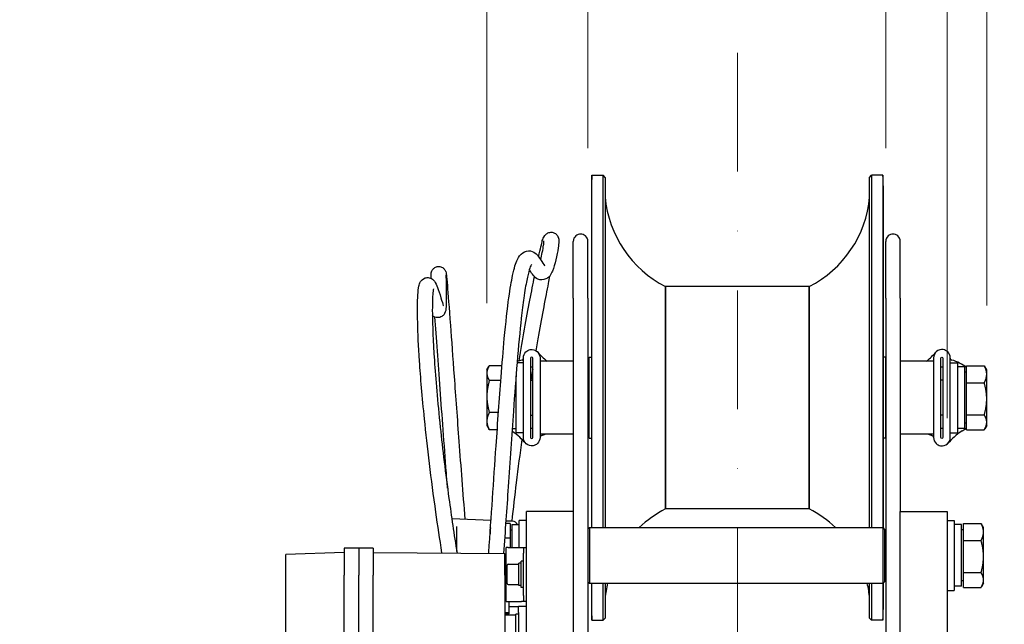
# Model space of a CAD drawing. Units: millimetres. Extents: x 497 to 6688, y 62 to 8717.
# Drawn here: x 1790 to 2127, y 2179 to 2386 of the extents above; entities that cross this region are included whole.
import ezdxf

# ---------------------------------------------------------------- set-up
doc = ezdxf.new("R2010")
doc.units = ezdxf.units.MM
doc.header["$LTSCALE"] = 32
doc.linetypes.add('DASHDOT2', pattern=[12.7, 6.35, -3.175, 0, -3.175])
doc.linetypes.add('LONG_DASH_DOTTED', pattern=[0.3001, 0.2362, -0.0295, 0.0049, -0.0295])
for name, color, linetype, lineweight in [('Centerline(Hillmar_metric)', 7, 'LONG_DASH_DOTTED', 18), ('Dimensions(Hillmar_metric)', 7, 'Continuous', 13), ('Visible Edges(Hillmar_metric)', 7, 'Continuous', 25)]:
    doc.layers.add(name, color=color, linetype=linetype, lineweight=lineweight)
doc.styles.add('Hillmar_metric_Dimensions', font='arial.ttf')
doc.dimstyles.new('DEFAULT-ISO-Method 1b-Hillmar_metric', dxfattribs={"dimscale": 32, "dimtxt": 2, "dimasz": 2.5, "dimexe": 1, "dimexo": 1, "dimgap": 0.25, "dimtad": 1, "dimtih": 1, "dimtoh": 1, "dimrnd": 1e-08, "dimdsep": 46, "dimtxsty": 'Hillmar_metric_Dimensions', "dimcen": 0.09, "dimdle": 8, "dimclrd": 7, "dimclre": 7, "dimclrt": 7, "dimazin": 2, "dimtfac": 0.75, "dimtmove": 0, "dimatfit": 3, "dimfxl": 1, "dimtolj": 1, "dimlwd": 9, "dimlwe": 9, "dimarcsym": 0})

# ---------------------------------------------------------------- blocks, each defined once
blk = doc.blocks.new('*D32')
at = {"layer": 'Defpoints', "color": 0, "linetype": 'Continuous', "transparency": 16777216}
for p in [(2120.94, 2756.4), (1949.74, 2256.87), (2120.94, 2256.06)]:
    blk.add_point(p, dxfattribs=at)
at = {"layer": 'Dimensions(Hillmar_metric)', "color": 7, "linetype": 'Continuous', "lineweight": 9, "transparency": 16777216}
for p, q in [((1949.74, 2288.87), (1949.74, 2788.4)), ((2120.94, 2288.06), (2120.94, 2788.4)), ((1869.74, 2756.4), (1789.74, 2756.4)), ((1949.74, 2756.4), (2120.94, 2756.4)), ((2200.94, 2756.4), (2280.94, 2756.4))]:
    blk.add_line(p, q, dxfattribs=at)
at = {"layer": 'Dimensions(Hillmar_metric)', "color": 7, "linetype": 'Continuous', "transparency": 16777216}
for points in [[(1869.74, 2769.74), (1869.74, 2743.07), (1949.74, 2756.4)], [(2200.94, 2769.74), (2200.94, 2743.07), (2120.94, 2756.4)]]:
    blk.add_solid(points, dxfattribs=at)
at = {"layer": 'Dimensions(Hillmar_metric)', "color": 7, "linetype": 'Continuous', "lineweight": 13, "transparency": 16777216, "insert": (2035.34, 2796.53), "char_height": 64, "attachment_point": 5, "style": 'Hillmar_metric_Dimensions'}
blk.add_mtext('\\A1;171', dxfattribs=at)
blk = doc.blocks.new('*D33')
at = {"layer": 'Defpoints', "color": 0, "linetype": 'Continuous', "transparency": 16777216}
for p in [(2086.34, 2604.65), (1984.34, 2309.96), (2086.34, 2309.96)]:
    blk.add_point(p, dxfattribs=at)
at = {"layer": 'Dimensions(Hillmar_metric)', "color": 7, "linetype": 'Continuous', "lineweight": 9, "transparency": 16777216}
for p, q in [((1984.34, 2341.96), (1984.34, 2636.65)), ((2086.34, 2341.96), (2086.34, 2636.65)), ((1904.34, 2604.65), (1824.34, 2604.65)), ((1984.34, 2604.65), (2086.34, 2604.65)), ((2166.34, 2604.65), (2246.34, 2604.65))]:
    blk.add_line(p, q, dxfattribs=at)
at = {"layer": 'Dimensions(Hillmar_metric)', "color": 7, "linetype": 'Continuous', "transparency": 16777216}
for points in [[(1904.34, 2617.98), (1904.34, 2591.31), (1984.34, 2604.65)], [(2166.34, 2617.98), (2166.34, 2591.31), (2086.34, 2604.65)]]:
    blk.add_solid(points, dxfattribs=at)
at = {"layer": 'Dimensions(Hillmar_metric)', "color": 7, "linetype": 'Continuous', "lineweight": 13, "transparency": 16777216, "insert": (2035.34, 2645.32), "char_height": 64, "attachment_point": 5, "style": 'Hillmar_metric_Dimensions'}
blk.add_mtext('\\A1;102', dxfattribs=at)
blk = doc.blocks.new('*D34')
at = {"layer": 'Defpoints', "color": 0, "linetype": 'Continuous', "transparency": 16777216}
for p in [(2107.34, 2416.87), (2035.54, 2374.56), (2107.34, 2217.46)]:
    blk.add_point(p, dxfattribs=at)
at = {"layer": 'Dimensions(Hillmar_metric)', "color": 7, "linetype": 'Continuous', "lineweight": 9, "transparency": 16777216}
for p, q in [((2035.54, 2406.56), (2035.54, 2448.87)), ((2107.34, 2249.46), (2107.34, 2448.87)), ((1955.54, 2416.87), (1875.54, 2416.87)), ((2035.54, 2416.87), (2107.34, 2416.87)), ((2187.34, 2416.87), (2993.83, 2416.87))]:
    blk.add_line(p, q, dxfattribs=at)
at = {"layer": 'Dimensions(Hillmar_metric)', "color": 7, "linetype": 'Continuous', "transparency": 16777216}
for points in [[(1955.54, 2430.2), (1955.54, 2403.54), (2035.54, 2416.87)], [(2187.34, 2430.2), (2187.34, 2403.54), (2107.34, 2416.87)]]:
    blk.add_solid(points, dxfattribs=at)
at = {"layer": 'Dimensions(Hillmar_metric)', "color": 7, "linetype": 'Continuous', "lineweight": 13, "transparency": 16777216, "insert": (2630.58, 2565.19), "char_height": 64, "attachment_point": 5, "style": 'Hillmar_metric_Dimensions'}
blk.add_mtext('\\A1;\\fArial|b0|i0;\\H64.2112;MOUNTING\\P\\fArial|b0|i0;\\H64.2112;SURFACE TO CL\\P\\fArial|b0|i0;\\H64.2112;72', dxfattribs=at)

msp = doc.modelspace()

# ---------------------------------------------------------------- linework, layer by layer
at = {"layer": 'Centerline(Hillmar_metric)', "linetype": 'DASHDOT2', "ltscale": 0.2}
msp.add_line((2035.541, 2374.562), (2035.541, 1083.6), dxfattribs=at)
at = {"layer": 'Visible Edges(Hillmar_metric)'}
for p, q in [((1985.741, 2211.962), (1985.741, 2332.662)), ((1985.741, 2332.662), (1989.551, 2332.662)), ((1989.551, 2211.962), (1989.551, 2332.662)), ((1990.238, 2331.904), (1989.551, 2332.662)), ((1990.238, 2331.904), (1990.238, 2211.962)), ((2080.843, 2331.904), (2081.531, 2332.662)), ((2080.843, 2211.962), (2080.843, 2331.904)), ((2085.341, 2332.662), (2081.531, 2332.662)), ((2081.531, 2332.662), (2081.531, 2211.962)), ((2085.341, 2332.662), (2085.341, 2211.962)), ((1985.541, 2328.535), (1985.541, 2328.496)), ((1985.541, 2328.496), (1985.541, 2309.105)), ((2085.541, 2328.496), (2085.541, 2328.535)), ((2085.541, 2309.105), (2085.541, 2328.496)), ((1979.341, 2290.509), (1979.341, 2309.962)), ((1984.341, 2290.509), (1984.341, 2309.962)), ((2086.341, 2290.509), (2086.341, 2309.962)), ((2091.341, 2290.509), (2091.341, 2309.962)), ((1985.541, 2309.105), (1985.541, 2307.425)), ((1985.541, 2307.425), (1985.541, 2305.746)), ((2085.541, 2307.425), (2085.541, 2309.105)), ((2085.541, 2305.746), (2085.541, 2307.425)), ((1985.541, 2305.746), (1985.541, 2305.718)), ((1985.541, 2305.718), (1985.541, 2258.837)), ((2085.541, 2305.718), (2085.541, 2305.746)), ((2085.541, 2258.837), (2085.541, 2305.718)), ((2010.941, 2294.562), (2010.941, 2218.362)), ((2035.541, 2294.562), (2010.941, 2294.562)), ((2010.941, 2218.362), (2010.941, 2294.562)), ((2060.141, 2294.562), (2035.541, 2294.562)), ((2060.141, 2218.362), (2060.141, 2294.562)), ((2060.141, 2294.562), (2060.141, 2218.362)), ((1979.341, 2290.509), (1979.341, 2217.462)), ((1984.341, 2290.509), (1984.341, 2056.06)), ((2086.341, 2290.509), (2086.341, 2056.06)), ((2091.341, 2290.509), (2091.341, 2217.462)), ((1962.241, 2242.812), (1962.241, 2270.112)), ((1964.738, 2270.014), (1964.738, 2242.812)), ((1965.444, 2242.812), (1965.444, 2270.014)), ((1967.941, 2270.112), (1967.941, 2242.812)), ((1984.754, 2242.619), (1984.754, 2270.305)), ((1984.754, 2270.305), (1985.541, 2270.305)), ((2086.328, 2270.305), (2085.541, 2270.305)), ((2086.328, 2270.305), (2086.328, 2242.619)), ((2102.741, 2270.112), (2102.741, 2242.812)), ((2105.238, 2242.812), (2105.238, 2270.014)), ((2105.944, 2270.014), (2105.944, 2242.812)), ((2108.441, 2242.812), (2108.441, 2270.112)), ((1949.741, 2265.962), (1950.442, 2267.177)), ((1954.921, 2267.422), (1950.589, 2267.422)), ((1962.241, 2268.462), (1960.102, 2268.462)), ((1979.341, 2268.962), (1967.941, 2268.962)), ((2102.741, 2268.962), (2091.341, 2268.962)), ((2108.441, 2268.462), (2110.941, 2268.462)), ((2110.941, 2268.462), (2110.941, 2244.462)), ((2113.441, 2267.012), (2110.941, 2267.012)), ((2113.441, 2245.912), (2113.441, 2267.012)), ((2114.041, 2261.536), (2114.041, 2267.422)), ((2114.041, 2267.422), (2120.092, 2267.422)), ((2120.941, 2265.962), (2120.239, 2267.177)), ((1949.741, 2265.962), (1949.741, 2264.885)), ((1949.741, 2264.885), (1949.741, 2256.868)), ((1959.741, 2244.462), (1959.741, 2263.951)), ((2114.041, 2265.162), (2113.441, 2265.162)), ((2120.941, 2264.479), (2120.941, 2265.962)), ((2120.941, 2256.056), (2120.941, 2264.479)), ((1954.522, 2262.348), (1950.589, 2262.348)), ((1964.738, 2262.462), (1965.444, 2262.462)), ((1984.341, 2262.462), (1984.754, 2262.462)), ((1984.341, 2262.462), (1984.754, 2262.462)), ((2086.341, 2262.462), (2086.328, 2262.462)), ((2105.944, 2262.462), (2105.238, 2262.462)), ((2114.041, 2261.536), (2120.092, 2261.536)), ((2114.041, 2250.576), (2114.041, 2261.536)), ((1949.741, 2256.868), (1949.741, 2248.446)), ((1985.541, 2258.837), (1985.541, 2258.837)), ((1985.541, 2258.837), (1985.541, 2256.462)), ((1985.541, 2256.462), (1985.541, 2254.087)), ((2085.541, 2256.462), (2085.541, 2258.837)), ((2085.541, 2258.837), (2085.541, 2258.837)), ((2085.541, 2254.087), (2085.541, 2256.462)), ((2120.941, 2248.04), (2120.941, 2256.056)), ((1985.541, 2254.087), (1985.541, 2211.962)), ((1985.541, 2254.087), (1985.541, 2254.087)), ((2085.541, 2211.862), (2085.541, 2254.087)), ((2085.541, 2254.087), (2085.541, 2254.087)), ((1953.712, 2251.389), (1950.589, 2251.389)), ((1964.738, 2250.462), (1965.444, 2250.462)), ((1984.341, 2250.462), (1984.754, 2250.462)), ((1984.341, 2250.462), (1984.754, 2250.462)), ((2086.341, 2250.462), (2086.328, 2250.462)), ((2105.944, 2250.462), (2105.238, 2250.462)), ((2114.041, 2250.576), (2120.092, 2250.576)), ((2114.041, 2245.503), (2114.041, 2250.576)), ((1949.741, 2248.446), (1949.741, 2246.962)), ((1949.741, 2246.962), (1950.442, 2245.747)), ((1958.418, 2245.912), (1959.741, 2245.912)), ((2113.441, 2245.912), (2110.941, 2245.912)), ((2114.041, 2247.762), (2113.441, 2247.762)), ((2120.941, 2246.962), (2120.239, 2245.747)), ((2120.941, 2246.962), (2120.941, 2248.04)), ((1953.296, 2245.503), (1950.589, 2245.503)), ((1962.241, 2244.462), (1959.741, 2244.462)), ((1979.341, 2243.962), (1967.941, 2243.962)), ((1984.754, 2242.619), (1985.541, 2242.619)), ((2086.328, 2242.619), (2085.541, 2242.619)), ((2102.741, 2243.962), (2091.341, 2243.962)), ((2108.441, 2244.462), (2110.941, 2244.462)), ((2114.041, 2245.503), (2120.092, 2245.503)), ((1979.341, 2217.462), (1963.341, 2217.462)), ((1963.341, 2117.462), (1963.341, 2217.462)), ((1979.341, 2217.462), (1979.341, 2117.462)), ((2035.541, 2218.362), (2010.941, 2218.362)), ((2060.141, 2218.362), (2035.541, 2218.362)), ((2091.341, 2117.462), (2091.341, 2217.462)), ((2091.341, 2217.462), (2107.341, 2217.462)), ((2107.341, 2217.462), (2107.341, 2117.462)), ((1951.163, 2214.451), (1937.729, 2215.037)), ((1939.441, 2203.78), (1939.441, 2212.344)), ((1950.841, 2211.962), (1951.011, 2212.258)), ((1957.741, 2213.422), (1956.184, 2213.422)), ((1958.528, 2214.129), (1956.24, 2214.229)), ((1957.741, 2213.422), (1957.741, 2208.348)), ((1958.341, 2213.012), (1958.341, 2205.212)), ((1958.341, 2213.012), (1960.841, 2213.012)), ((1960.841, 2205.212), (1960.841, 2214.462)), ((1963.341, 2214.462), (1960.841, 2214.462)), ((2107.341, 2214.462), (2109.841, 2214.462)), ((2109.841, 2214.462), (2109.841, 2190.462)), ((2112.341, 2213.012), (2109.841, 2213.012)), ((2112.341, 2191.912), (2112.341, 2213.012)), ((2112.941, 2207.536), (2112.941, 2213.422)), ((2112.941, 2213.422), (2118.992, 2213.422)), ((2119.841, 2211.962), (2119.139, 2213.177)), ((1950.841, 2211.962), (1950.841, 2210.885)), ((1950.841, 2210.885), (1950.841, 2209.8)), ((1957.741, 2211.162), (1958.341, 2211.162)), ((1984.341, 2211.462), (1984.841, 2211.962)), ((1984.841, 2211.962), (1984.841, 2192.962)), ((1984.841, 2211.962), (2085.441, 2211.962)), ((2085.441, 2192.962), (2085.441, 2211.962)), ((2085.941, 2211.462), (2085.441, 2211.962)), ((2085.941, 2211.462), (2085.941, 2193.462)), ((2085.941, 2209.962), (2086.341, 2209.962)), ((2112.941, 2211.162), (2112.341, 2211.162)), ((2119.841, 2210.479), (2119.841, 2211.962)), ((2119.841, 2202.056), (2119.841, 2210.479)), ((1957.741, 2208.348), (1955.832, 2208.348)), ((1957.741, 2208.348), (1957.741, 2205.212)), ((2112.941, 2207.536), (2118.992, 2207.536)), ((2112.941, 2196.576), (2112.941, 2207.536)), ((1900.841, 2203.462), (1880.841, 2202.764)), ((1880.841, 2195.662), (1880.841, 2202.764)), ((1900.841, 2204.962), (1900.841, 2195.662)), ((1905.841, 2204.962), (1900.841, 2204.962)), ((1910.841, 2204.962), (1905.841, 2204.962)), ((1905.841, 2204.962), (1905.841, 2195.662)), ((1905.841, 2204.962), (1905.841, 2195.662)), ((1910.841, 2204.962), (1910.841, 2195.662)), ((1910.841, 2203.462), (1955.841, 2203.148)), ((1955.841, 2195.662), (1955.841, 2203.148)), ((1957.055, 2205.212), (1956.341, 2205.212)), ((1956.341, 2186.712), (1956.341, 2205.212)), ((1957.055, 2205.212), (1961.626, 2205.212)), ((1961.626, 2205.212), (1962.341, 2205.212)), ((1962.341, 2205.212), (1963.341, 2205.212)), ((1962.341, 2205.212), (1962.341, 2203.212)), ((1962.341, 2188.712), (1962.341, 2203.212)), ((2119.841, 2194.04), (2119.841, 2202.056)), ((1955.841, 2201.962), (1956.341, 2201.962)), ((1956.641, 2192.862), (1956.641, 2199.062)), ((1957.041, 2199.462), (1960.641, 2199.462)), ((1960.641, 2192.162), (1960.641, 2199.762)), ((1961.541, 2199.762), (1960.641, 2199.762)), ((1961.541, 2191.462), (1961.541, 2200.462)), ((1962.341, 2200.462), (1961.541, 2200.462)), ((1880.841, 2139.262), (1880.841, 2195.662)), ((1900.841, 2139.262), (1900.841, 2195.662)), ((1905.841, 2139.262), (1905.841, 2195.662)), ((1905.841, 2139.262), (1905.841, 2195.662)), ((1910.841, 2139.262), (1910.841, 2195.662)), ((1955.841, 2195.662), (1955.841, 2139.262)), ((2112.941, 2196.576), (2118.992, 2196.576)), ((2112.941, 2191.503), (2112.941, 2196.576)), ((1957.041, 2192.462), (1960.641, 2192.462)), ((1961.541, 2192.162), (1960.641, 2192.162)), ((1984.341, 2193.462), (1984.841, 2192.962)), ((1984.841, 2192.962), (2085.441, 2192.962)), ((1985.541, 2192.962), (1985.541, 2184.429)), ((1985.741, 2180.262), (1985.741, 2192.962)), ((1989.551, 2180.262), (1989.551, 2192.962)), ((1990.238, 2192.962), (1990.238, 2181.021)), ((2080.843, 2181.021), (2080.843, 2192.962)), ((2081.531, 2192.962), (2081.531, 2180.262)), ((2085.341, 2192.962), (2085.341, 2180.262)), ((2085.941, 2193.462), (2085.441, 2192.962)), ((2085.541, 2184.429), (2085.541, 2193.062)), ((2085.941, 2194.962), (2086.341, 2194.962)), ((2112.941, 2193.762), (2112.341, 2193.762)), ((2119.841, 2192.962), (2119.139, 2191.747)), ((2119.841, 2192.962), (2119.841, 2194.04)), ((1955.841, 2189.962), (1956.341, 2189.962)), ((1962.341, 2191.462), (1961.541, 2191.462)), ((1962.341, 2188.712), (1962.341, 2186.712)), ((2107.341, 2190.462), (2109.841, 2190.462)), ((2112.341, 2191.912), (2109.841, 2191.912)), ((2112.941, 2191.503), (2118.992, 2191.503)), ((1956.341, 2186.712), (1957.055, 2186.712)), ((1957.055, 2186.712), (1961.626, 2186.712)), ((1957.341, 2182.962), (1957.341, 2186.712)), ((1962.341, 2186.712), (1961.626, 2186.712)), ((1963.341, 2186.712), (1962.341, 2186.712)), ((1955.841, 2182.962), (1957.341, 2182.962)), ((1955.841, 2182.462), (1957.341, 2182.462)), ((1956.065, 2182.075), (1959.665, 2182.075)), ((1957.341, 2184.925), (1957.789, 2184.925)), ((1957.341, 2182.462), (1957.341, 2182.962)), ((1957.789, 2184.925), (1960.565, 2184.925)), ((1959.665, 2174.775), (1959.665, 2182.375)), ((1960.565, 2182.375), (1959.665, 2182.375)), ((1960.565, 2182.925), (1960.565, 2184.925)), ((1963.341, 2184.925), (1960.565, 2184.925)), ((1960.565, 2182.925), (1960.565, 2155.175)), ((1985.541, 2184.429), (1985.541, 2184.39)), ((2085.541, 2184.39), (2085.541, 2184.429)), ((1985.741, 2180.262), (1989.551, 2180.262)), ((1990.238, 2181.021), (1989.551, 2180.262)), ((2080.843, 2181.021), (2081.531, 2180.262)), ((2085.341, 2180.262), (2081.531, 2180.262))]:
    msp.add_line(p, q, dxfattribs=at)
for centre, radius, start, end in [((2028.189, 2328.535), 42.648, 174.44592, 180), ((2042.893, 2328.535), 42.648, 0, 5.55408), ((2028.189, 2328.535), 42.648, 180, 180.02628), ((2042.893, 2328.535), 42.648, 359.97372, 0), ((2028.189, 2328.535), 38.1, 185.07378, 243.08279), ((2042.893, 2328.535), 38.1, 296.91721, 354.92622), ((1965.091, 2256.462), 13.335, 104.82295, 111.82508), ((1965.091, 2256.462), 10.465, 91.48597, 91.93205), ((1965.091, 2256.462), 10.465, 88.51403, 91.48597), ((1965.091, 2256.462), 10.465, 88.06795, 88.51403), ((2105.591, 2256.462), 10.465, 91.48597, 91.93205), ((2105.591, 2256.462), 10.465, 88.51403, 91.48597), ((2105.591, 2256.462), 10.465, 88.06795, 88.51403), ((2105.591, 2256.462), 13.335, 50.67798, 75.17705), ((1965.091, 2256.462), 10.465, 268.06795, 268.51403), ((1965.091, 2256.462), 10.465, 268.51403, 271.93205), ((2105.591, 2256.462), 10.465, 268.06795, 271.48597), ((2105.591, 2256.462), 10.465, 271.48597, 271.93205), ((2105.591, 2256.462), 13.335, 302.66118, 309.32202), ((1965.091, 2256.462), 13.335, 284.82295, 290.38342), ((2105.591, 2256.462), 13.335, 249.61658, 255.17705), ((2105.591, 2256.462), 13.335, 301.44662, 302.66118), ((2028.189, 2184.39), 38.1, 116.91721, 133.64063), ((2042.893, 2184.39), 38.1, 46.35937, 63.08279), ((1958.441, 2212.131), 2, 26.15057, 87.5), ((1957.041, 2199.062), 0.4, 90, 180), ((1957.041, 2192.862), 0.4, 180, 270), ((2028.189, 2184.39), 38.1, 166.99742, 174.92622), ((2042.893, 2184.39), 38.1, 5.07378, 13.00258), ((1956.065, 2181.675), 0.4, 90, 124.0558), ((2028.189, 2184.39), 42.648, 179.97372, 180), ((2028.189, 2184.39), 42.648, 180, 185.55408), ((2042.893, 2184.39), 42.648, 354.44592, 0), ((2042.893, 2184.39), 42.648, 0, 0.02628)]:
    msp.add_arc(centre, radius, start, end, dxfattribs=at)
for centre, major_axis, start_param, end_param in [((2028.189, 2309.105), (-42.648, 0), 0, 0.0004587), ((2042.893, 2309.105), (42.648, 0), 6.2827266, 6.2831853), ((2028.189, 2305.746), (-42.648, 0), 0, 0.0004587), ((2042.893, 2305.746), (42.648, 0), 6.2827266, 6.2831853)]:
    msp.add_ellipse(centre, major_axis=major_axis, ratio=0.7071068, start_param=start_param, end_param=end_param, dxfattribs=at)
for points in [[(1985.541, 2328.515), (1985.541, 2328.509), (1985.541, 2328.502), (1985.541, 2328.496)], [(2085.541, 2328.496), (2085.541, 2328.502), (2085.541, 2328.509), (2085.541, 2328.515)], [(1985.541, 2305.732), (1985.541, 2305.727), (1985.541, 2305.723), (1985.541, 2305.718)], [(2085.541, 2305.718), (2085.541, 2305.723), (2085.541, 2305.727), (2085.541, 2305.732)], [(1961.679, 2269.354), (1962.044, 2269.45), (1962.241, 2269.66), (1962.241, 2270.002)], [(1967.199, 2272.031), (1968.099, 2271.042), (1969.085, 2269.987), (1970.414, 2268.962)], [(2100.268, 2268.962), (2101.597, 2269.987), (2102.583, 2271.042), (2103.483, 2272.031)], [(2108.441, 2270.002), (2108.441, 2269.66), (2108.638, 2269.45), (2109.002, 2269.354)], [(1965.444, 2266.146), (1965.242, 2264.931), (1965.04, 2263.703), (1964.838, 2262.462)], [(1962.983, 2240.894), (1961.79, 2242.205), (1960.444, 2243.632), (1958.35, 2244.952)], [(1968.502, 2243.571), (1968.138, 2243.475), (1967.941, 2243.264), (1967.941, 2242.923)], [(2102.741, 2242.923), (2102.741, 2243.264), (2102.544, 2243.475), (2102.179, 2243.571)], [(2112.548, 2245.086), (2110.329, 2243.729), (2108.933, 2242.25), (2107.699, 2240.894)], [(1985.541, 2184.429), (1985.541, 2184.423), (1985.541, 2184.416), (1985.541, 2184.41)], [(2085.541, 2184.41), (2085.541, 2184.416), (2085.541, 2184.423), (2085.541, 2184.429)]]:
    msp.add_open_spline(points, degree=3, dxfattribs=at)
for points, knots in [([(1967.46, 2304.729), (1967.772, 2306.134), (1968.04, 2307.273), (1968.761, 2310.135), (1968.593, 2310.559), (1969.689, 2312.128), (1969.838, 2312.335), (1970.29, 2312.681), (1970.445, 2312.783), (1970.825, 2312.963), (1971.053, 2313.042), (1971.556, 2313.129), (1971.833, 2313.136), (1972.376, 2313.059), (1972.645, 2312.975), (1973.116, 2312.743), (1973.321, 2312.596), (1973.818, 2312.142), (1973.99, 2311.838), (1974.303, 2311.164), (1974.316, 2310.934), (1974.381, 2310.431), (1974.379, 2310.224), (1974.361, 2309.343), (1974.279, 2308.626), (1973.801, 2305.267), (1973.155, 2302.097), (1971.711, 2298.758), (1971.236, 2297.365), (1967.085, 2296.376), (1965.962, 2297.924), (1964.939, 2299.279), (1964.601, 2299.822), (1964.292, 2300.322)], [85.9028485, 85.9028485, 85.9028485, 85.9028485, 87.2337768, 87.2337768, 90.1015004, 90.1015004, 90.4281897, 90.4281897, 90.553588, 90.553588, 90.6791894, 90.6791894, 90.8048577, 90.8048577, 90.9305317, 90.9305317, 91.056187, 91.056187, 91.3098259, 91.3098259, 91.8136395, 91.8136395, 92.6132319, 92.6132319, 95.0113635, 95.0113635, 102.2059076, 102.2059076, 105.603186, 105.603186, 109.4983832, 109.4983832, 112.0274992, 112.0274992, 112.0274992, 112.0274992]), ([(1968.148, 2303.74), (1968.573, 2305.282), (1968.957, 2307.229), (1969.235, 2309.265), (1969.284, 2309.782), (1969.296, 2310.116), (1969.295, 2310.169), (1969.295, 2310.169)], [57.8197731, 57.8197731, 57.8197731, 57.8197731, 62.7326335, 62.7326335, 64.7438183, 64.7438183, 65.3514642, 65.3514642, 65.3514642, 65.3514642]), ([(1981.841, 2312.462), (1981.287, 2312.462), (1980.678, 2312.268), (1979.708, 2311.417), (1979.341, 2310.763), (1979.341, 2309.962)], [0, 0, 0, 0, 0.5511926, 0.5511926, 1.1023853, 1.1023853, 1.1023853, 1.1023853]), ([(1984.341, 2309.962), (1984.341, 2310.763), (1983.974, 2311.417), (1983.004, 2312.268), (1982.395, 2312.462), (1981.841, 2312.462)], [2.2449433, 2.2449433, 2.2449433, 2.2449433, 2.7961359, 2.7961359, 3.3473285, 3.3473285, 3.3473285, 3.3473285]), ([(2088.841, 2312.462), (2088.287, 2312.462), (2087.678, 2312.268), (2086.708, 2311.417), (2086.341, 2310.763), (2086.341, 2309.962)], [0, 0, 0, 0, 0.5511926, 0.5511926, 1.1023853, 1.1023853, 1.1023853, 1.1023853]), ([(2091.341, 2309.962), (2091.341, 2310.763), (2090.974, 2311.417), (2090.004, 2312.268), (2089.395, 2312.462), (2088.841, 2312.462)], [2.2449433, 2.2449433, 2.2449433, 2.2449433, 2.7961359, 2.7961359, 3.3473285, 3.3473285, 3.3473285, 3.3473285]), ([(1950.377, 2203.186), (1950.386, 2203.302), (1950.394, 2203.418), (1951.264, 2215.744), (1952.084, 2227.975), (1953.466, 2247.997), (1954.029, 2255.997), (1954.971, 2268.152), (1955.344, 2272.655), (1956.241, 2282.273), (1956.777, 2287.042), (1957.719, 2293.912), (1958.141, 2296.383), (1959.095, 2300.932), (1959.6, 2302.583), (1961.003, 2305.563), (1962.832, 2307.12), (1966.472, 2306.331), (1967.035, 2305.305), (1968.292, 2303.592), (1968.814, 2302.643), (1969.414, 2301.769), (1969.588, 2301.577), (1969.588, 2301.577)], [22.1193399, 22.1193399, 22.1193399, 22.1193399, 22.1543812, 22.1543812, 25.8443703, 25.8443703, 28.3223906, 28.3223906, 29.8640829, 29.8640829, 31.9956174, 31.9956174, 33.8586671, 33.8586671, 36.40905, 36.40905, 39.9018444, 39.9018444, 43.2131952, 43.2131952, 47.4237738, 47.4237738, 49.5015066, 49.5015066, 49.5015066, 49.5015066]), ([(1985.541, 2309.091), (1985.541, 2308.587), (1985.541, 2308.079), (1985.541, 2307.52), (1985.541, 2307.472), (1985.541, 2307.425)], [-0.21755465, -0.21755465, -0.21755465, -0.21755465, 0, 0, 0.02002758, 0.02002758, 0.02002758, 0.02002758]), ([(1985.541, 2307.425), (1985.541, 2307.378), (1985.541, 2307.331), (1985.541, 2306.775), (1985.541, 2306.262), (1985.541, 2305.746)], [-1.76107089, -1.76107089, -1.76107089, -1.76107089, -1.74105699, -1.74105699, -1.52557614, -1.52557614, -1.52557614, -1.52557614]), ([(2085.541, 2307.425), (2085.541, 2307.472), (2085.541, 2307.52), (2085.541, 2308.079), (2085.541, 2308.587), (2085.541, 2309.091)], [-1.76107092, -1.76107092, -1.76107092, -1.76107092, -1.74105702, -1.74105702, -1.52365101, -1.52365101, -1.52365101, -1.52365101]), ([(2085.541, 2305.746), (2085.541, 2306.262), (2085.541, 2306.775), (2085.541, 2307.331), (2085.541, 2307.378), (2085.541, 2307.425)], [-0.21562818, -0.21562818, -0.21562818, -0.21562818, 0, 0, 0.02002758, 0.02002758, 0.02002758, 0.02002758]), ([(1930.662, 2297.318), (1930.657, 2297.866), (1930.66, 2298.335), (1930.676, 2298.792), (1930.68, 2298.886), (1930.704, 2299.124), (1930.697, 2299.22), (1930.813, 2299.617), (1930.838, 2299.694), (1930.913, 2299.88), (1930.963, 2299.991), (1931.103, 2300.236), (1931.195, 2300.371), (1931.42, 2300.635), (1931.555, 2300.764), (1931.857, 2300.993), (1932.026, 2301.094), (1932.385, 2301.255), (1932.577, 2301.315), (1932.968, 2301.388), (1933.17, 2301.402), (1933.568, 2301.383), (1933.766, 2301.349), (1934.144, 2301.239), (1934.326, 2301.161), (1934.659, 2300.974), (1934.812, 2300.862), (1935.075, 2300.626), (1935.186, 2300.5), (1935.364, 2300.266), (1935.431, 2300.156), (1935.584, 2299.875), (1935.63, 2299.747), (1935.793, 2299.268), (1935.78, 2299.197), (1935.83, 2298.884), (1935.852, 2298.705), (1935.954, 2297.789), (1936.057, 2296.662), (1936.435, 2292.05), (1936.788, 2287.427), (1937.616, 2276.26), (1938.057, 2270.247), (1939.037, 2256.799), (1939.587, 2249.232), (1940.801, 2232.89), (1941.48, 2223.936), (1942.208, 2214.842)], [74.2397831, 74.2397831, 74.2397831, 74.2397831, 75.7305552, 75.7305552, 76.1525772, 76.1525772, 76.4699594, 76.4699594, 76.5326528, 76.5326528, 76.5956052, 76.5956052, 76.6587033, 76.6587033, 76.7216919, 76.7216919, 76.7846034, 76.7846034, 76.8474978, 76.8474978, 76.9103911, 76.9103911, 76.9732845, 76.9732845, 77.0361836, 77.0361836, 77.0991237, 77.0991237, 77.1621787, 77.1621787, 77.2252422, 77.2252422, 77.3521175, 77.3521175, 77.855922, 77.855922, 78.4881598, 78.4881598, 80.3914054, 80.3914054, 83.3296118, 83.3296118, 85.6730122, 85.6730122, 88.1843339, 88.1843339, 90.9581337, 90.9581337, 90.9581337, 90.9581337]), ([(1965.032, 2302.11), (1965.032, 2302.11), (1964.977, 2302.041), (1964.599, 2301.343), (1964.012, 2299.775), (1963.075, 2295.059), (1962.74, 2293.072), (1962.111, 2288.586), (1961.819, 2286.249), (1961.053, 2279.335), (1960.567, 2274.117), (1959.672, 2263.229), (1959.25, 2257.579), (1958.233, 2243.416), (1957.642, 2234.704), (1956.528, 2218.4), (1956.006, 2210.782), (1955.467, 2203.151)], [119.9833809, 119.9833809, 119.9833809, 119.9833809, 120.8125633, 120.8125633, 123.8799063, 123.8799063, 125.4035013, 125.4035013, 126.6216961, 126.6216961, 128.5669338, 128.5669338, 130.3779042, 130.3779042, 133.0351006, 133.0351006, 135.3402517, 135.3402517, 135.3402517, 135.3402517]), ([(1934.376, 2203.298), (1933.628, 2208.011), (1932.93, 2212.666), (1930.665, 2228.637), (1929.341, 2239.694), (1927.609, 2256.773), (1927.057, 2263.433), (1926.335, 2274.214), (1926.136, 2278.576), (1925.938, 2286.297), (1925.974, 2289.413), (1926.189, 2292.91), (1926.29, 2293.871), (1926.578, 2295.178), (1926.674, 2295.613), (1927.285, 2296.605), (1927.745, 2297.181), (1929.037, 2297.605), (1929.551, 2297.63), (1930.62, 2297.418), (1931.049, 2297.115), (1931.721, 2296.522), (1931.904, 2296.231), (1932.553, 2295.155), (1932.8, 2294.397), (1933.86, 2291.197), (1934.856, 2287.899), (1934.856, 2287.899)], [34.6083405, 34.6083405, 34.6083405, 34.6083405, 36.0744759, 36.0744759, 39.7399158, 39.7399158, 42.6839716, 42.6839716, 45.4970756, 45.4970756, 48.7781791, 48.7781791, 50.6501055, 50.6501055, 51.7553987, 51.7553987, 52.5016154, 52.5016154, 52.8878758, 52.8878758, 53.4623602, 53.4623602, 54.265315, 54.265315, 56.6705668, 56.6705668, 62.9762552, 62.9762552, 62.9762552, 62.9762552]), ([(1935.751, 2298.545), (1935.751, 2298.545), (1935.748, 2298.468), (1935.74, 2297.995), (1935.748, 2297.261), (1935.792, 2294.404), (1935.85, 2291.649), (1935.802, 2288.551), (1935.776, 2287.755), (1935.656, 2286.548), (1935.719, 2286.179), (1935.152, 2285.123), (1935.016, 2284.905), (1934.533, 2284.411), (1934.143, 2284.127), (1933.085, 2283.806), (1932.422, 2283.862), (1931.561, 2284.184), (1931.29, 2284.387), (1931.091, 2284.565), (1931.084, 2284.571), (1931.078, 2284.577)], [22.9973578, 22.9973578, 22.9973578, 22.9973578, 23.5843213, 23.5843213, 25.6335529, 25.6335529, 30.3685403, 30.3685403, 32.3158446, 32.3158446, 33.7765772, 33.7765772, 34.0834781, 34.0834781, 34.4198045, 34.4198045, 34.8103266, 34.8103266, 35.1504756, 35.1504756, 35.1627146, 35.1627146, 35.1627146, 35.1627146]), ([(1960.785, 2269.083), (1961.422, 2272.873), (1962.053, 2276.509), (1963.929, 2287.027), (1965.096, 2293.216), (1966.033, 2297.905)], [79.887129, 79.887129, 79.887129, 79.887129, 81.2874465, 81.2874465, 84.187117, 84.187117, 84.187117, 84.187117]), ([(1971.251, 2298.09), (1971.09, 2297.292), (1970.921, 2296.448), (1969.822, 2290.873), (1968.678, 2284.761), (1967.153, 2276.157), (1966.844, 2274.386), (1966.531, 2272.572)], [73.0569494, 73.0569494, 73.0569494, 73.0569494, 73.5866907, 73.5866907, 76.3683052, 76.3683052, 77.0637299, 77.0637299, 77.0637299, 77.0637299]), ([(1931.472, 2293.754), (1931.472, 2293.754), (1931.472, 2293.754), (1931.46, 2293.716), (1931.343, 2293.204), (1931.124, 2290.968), (1931.037, 2288.512), (1931.11, 2281.219), (1931.307, 2275.956), (1932.183, 2262.944), (1932.842, 2255.185), (1934.577, 2238.84), (1935.577, 2230.538), (1937.585, 2215.878), (1938.512, 2209.61), (1939.523, 2203.262)], [47.7812281, 47.7812281, 47.7812281, 47.7812281, 47.8375656, 47.8375656, 49.4991563, 49.4991563, 52.6216995, 52.6216995, 56.2711152, 56.2711152, 59.6046271, 59.6046271, 62.4004328, 62.4004328, 64.3757758, 64.3757758, 64.3757758, 64.3757758]), ([(1936.277, 2225.482), (1936.141, 2227.247), (1936.007, 2229.002), (1935.118, 2240.706), (1934.406, 2250.444), (1933.418, 2264.002), (1933.097, 2268.415), (1932.484, 2276.771), (1932.194, 2280.697), (1931.944, 2284.041)], [9.1599348, 9.1599348, 9.1599348, 9.1599348, 9.7083478, 9.7083478, 12.8442355, 12.8442355, 14.4584021, 14.4584021, 16.1873617, 16.1873617, 16.1873617, 16.1873617]), ([(1962.241, 2270.112), (1962.241, 2270.877), (1962.564, 2271.636), (1963.115, 2272.166), (1963.525, 2272.56), (1964.055, 2272.828), (1964.616, 2272.922), (1965.44, 2273.062), (1966.321, 2272.816), (1966.953, 2272.27), (1967.571, 2271.736), (1967.941, 2270.928), (1967.941, 2270.112)], [0, 0, 0, 0, 0.2561445, 0.2561445, 0.2561445, 0.446679, 0.446679, 0.446679, 0.7267187, 0.7267187, 0.7267187, 1, 1, 1, 1]), ([(2108.441, 2270.112), (2108.441, 2270.877), (2108.118, 2271.636), (2107.567, 2272.166), (2107.157, 2272.56), (2106.627, 2272.828), (2106.066, 2272.922), (2105.242, 2273.062), (2104.361, 2272.816), (2103.728, 2272.27), (2103.111, 2271.736), (2102.741, 2270.928), (2102.741, 2270.112)], [0, 0, 0, 0, 0.2561445, 0.2561445, 0.2561445, 0.446679, 0.446679, 0.446679, 0.7267187, 0.7267187, 0.7267187, 1, 1, 1, 1]), ([(1965.444, 2270.014), (1965.444, 2270.201), (1965.271, 2270.37), (1965.084, 2270.366), (1964.902, 2270.363), (1964.738, 2270.196), (1964.738, 2270.014)], [0, 0, 0, 0, 0.5061072, 0.5061072, 0.5061072, 1, 1, 1, 1]), ([(2105.238, 2270.014), (2105.238, 2270.201), (2105.411, 2270.37), (2105.598, 2270.366), (2105.78, 2270.363), (2105.944, 2270.196), (2105.944, 2270.014)], [0, 0, 0, 0, 0.5061072, 0.5061072, 0.5061072, 1, 1, 1, 1]), ([(1985.541, 2258.837), (1985.541, 2258.14), (1985.541, 2257.442), (1985.541, 2256.65), (1985.541, 2256.556), (1985.541, 2256.462)], [-0.20948719, -0.20948719, -0.20948719, -0.20948719, 0, 0, 0.02808847, 0.02808847, 0.02808847, 0.02808847]), ([(1985.541, 2256.462), (1985.541, 2256.369), (1985.541, 2256.275), (1985.541, 2255.483), (1985.541, 2254.785), (1985.541, 2254.087)], [-1.76106191, -1.76106191, -1.76106191, -1.76106191, -1.73299209, -1.73299209, -1.52364396, -1.52364396, -1.52364396, -1.52364396]), ([(2085.541, 2256.462), (2085.541, 2256.556), (2085.541, 2256.65), (2085.541, 2257.442), (2085.541, 2258.14), (2085.541, 2258.837)], [-1.76106191, -1.76106191, -1.76106191, -1.76106191, -1.73299209, -1.73299209, -1.52364396, -1.52364396, -1.52364396, -1.52364396]), ([(2085.541, 2254.087), (2085.541, 2254.785), (2085.541, 2255.483), (2085.541, 2256.275), (2085.541, 2256.369), (2085.541, 2256.462)], [-0.20948719, -0.20948719, -0.20948719, -0.20948719, 0, 0, 0.02808847, 0.02808847, 0.02808847, 0.02808847]), ([(1967.941, 2242.812), (1967.941, 2242.048), (1967.618, 2241.289), (1967.067, 2240.759), (1966.657, 2240.364), (1966.127, 2240.097), (1965.566, 2240.002), (1964.742, 2239.863), (1963.861, 2240.109), (1963.228, 2240.655), (1962.611, 2241.188), (1962.241, 2241.997), (1962.241, 2242.812)], [0, 0, 0, 0, 0.2561445, 0.2561445, 0.2561445, 0.446679, 0.446679, 0.446679, 0.7267187, 0.7267187, 0.7267187, 1, 1, 1, 1]), ([(1964.738, 2242.812), (1964.738, 2242.625), (1964.911, 2242.456), (1965.098, 2242.46), (1965.28, 2242.463), (1965.444, 2242.63), (1965.444, 2242.812)], [0, 0, 0, 0, 0.5061072, 0.5061072, 0.5061072, 1, 1, 1, 1]), ([(2102.741, 2242.812), (2102.741, 2242.048), (2103.064, 2241.289), (2103.615, 2240.759), (2104.025, 2240.364), (2104.555, 2240.097), (2105.116, 2240.002), (2105.94, 2239.863), (2106.821, 2240.109), (2107.453, 2240.655), (2108.071, 2241.188), (2108.441, 2241.997), (2108.441, 2242.812)], [0, 0, 0, 0, 0.2561445, 0.2561445, 0.2561445, 0.446679, 0.446679, 0.446679, 0.7267187, 0.7267187, 0.7267187, 1, 1, 1, 1]), ([(2105.944, 2242.812), (2105.944, 2242.625), (2105.771, 2242.456), (2105.584, 2242.46), (2105.402, 2242.463), (2105.238, 2242.63), (2105.238, 2242.812)], [0, 0, 0, 0, 0.5061072, 0.5061072, 0.5061072, 1, 1, 1, 1]), ([(1961.751, 2242.201), (1961.064, 2237.346), (1960.403, 2232.385), (1959.248, 2223.016), (1958.742, 2218.603), (1958.277, 2214.14)], [80.6207496, 80.6207496, 80.6207496, 80.6207496, 82.2221016, 82.2221016, 83.6050611, 83.6050611, 83.6050611, 83.6050611])]:
    msp.add_open_spline(points, degree=3, knots=knots, dxfattribs=at)
for points, weights in [([(1950.589, 2267.422), (1949.741, 2266.063), (1949.741, 2264.885)], [1, 1.0379548493, 1]), ([(2120.092, 2267.422), (2120.17, 2267.298), (2120.239, 2267.177)], [1, 1.00333945448, 1.00609126567]), ([(2120.941, 2264.479), (2120.941, 2265.845), (2120.092, 2267.422)], [1, 1.0379548493, 1]), ([(1949.741, 2264.885), (1949.741, 2263.708), (1950.589, 2262.348)], [1, 1.0379548493, 1]), ([(2120.092, 2261.536), (2120.941, 2263.113), (2120.941, 2264.479)], [1, 1.0379548493, 1]), ([(1950.589, 2262.348), (1949.741, 2259.412), (1949.741, 2256.868)], [1, 1.0379548493, 1]), ([(2120.941, 2256.056), (2120.941, 2258.6), (2120.092, 2261.536)], [1, 1.0379548493, 1]), ([(1949.741, 2256.868), (1949.741, 2254.325), (1950.589, 2251.389)], [1, 1.0379548493, 1]), ([(2120.092, 2250.576), (2120.941, 2253.513), (2120.941, 2256.056)], [1, 1.0379548493, 1]), ([(1950.589, 2251.389), (1949.741, 2249.812), (1949.741, 2248.446)], [1, 1.0379548493, 1]), ([(2120.941, 2248.04), (2120.941, 2249.217), (2120.092, 2250.576)], [1, 1.0379548493, 1]), ([(1949.741, 2248.446), (1949.741, 2247.08), (1950.589, 2245.503)], [1, 1.0379548493, 1]), ([(2120.092, 2245.503), (2120.941, 2246.862), (2120.941, 2248.04)], [1, 1.0379548493, 1]), ([(1950.589, 2245.503), (1950.512, 2245.627), (1950.442, 2245.747)], [1, 1.00333945448, 1.00609126567]), ([(2118.992, 2213.422), (2119.07, 2213.298), (2119.139, 2213.177)], [1, 1.00333945448, 1.00609126567]), ([(2119.841, 2210.479), (2119.841, 2211.845), (2118.992, 2213.422)], [1, 1.0379548493, 1]), ([(1950.987, 2211.906), (1950.841, 2211.389), (1950.841, 2210.885)], [1.01847771885, 1.01589795566, 1]), ([(1950.841, 2210.885), (1950.841, 2210.624), (1950.88, 2210.361)], [1, 1.00818470398, 1.01283945696]), ([(2118.992, 2207.536), (2119.841, 2209.113), (2119.841, 2210.479)], [1, 1.0379548493, 1]), ([(2119.841, 2202.056), (2119.841, 2204.6), (2118.992, 2207.536)], [1, 1.0379548493, 1]), ([(2118.992, 2196.576), (2119.841, 2199.513), (2119.841, 2202.056)], [1, 1.0379548493, 1]), ([(2119.841, 2194.04), (2119.841, 2195.217), (2118.992, 2196.576)], [1, 1.0379548493, 1]), ([(2118.992, 2191.503), (2119.841, 2192.862), (2119.841, 2194.04)], [1, 1.0379548493, 1])]:
    msp.add_rational_spline(points, weights, degree=2, dxfattribs=at)

# ---------------------------------------------------------------- dimensions: what is measured, and where the dimension line sits
at = {"layer": 'Dimensions(Hillmar_metric)', "color": 7, "linetype": 'Continuous', "lineweight": 13}
for base, p1, p2, override, picture, middle in [((2120.941, 2756.402), (1949.741, 2256.868), (2120.941, 2256.056), {"dimgap": 0.25, "dimtih": 0, "dimtoh": 0, "dimdec": 0, "dimtol": 0, "dimlim": 0, "dimtp": 0, "dimtm": 0, "dimtdec": 2, "dimtofl": 1, "dimatfit": 1}, '*D32', (2035.341, 2756.402)), ((2086.341, 2604.647), (1984.341, 2309.962), (2086.341, 2309.962), {"dimgap": 0.25, "dimtih": 0, "dimtoh": 0, "dimdec": 2, "dimtol": 0, "dimlim": 0, "dimtp": 0, "dimtm": 0, "dimtdec": 2, "dimtofl": 1, "dimatfit": 1}, '*D33', (2035.341, 2604.647))]:
    dim = msp.add_linear_dim(base=base, p1=p1, p2=p2, angle=180, dimstyle='DEFAULT-ISO-Method 1b-Hillmar_metric', override=override, dxfattribs=at)
    dim.commit()
    dim.dimension.update_dxf_attribs({"geometry": picture, "text_midpoint": middle, "dimtype": 160})
dim = msp.add_linear_dim(base=(2107.341, 2416.869), p1=(2035.541, 2374.562), p2=(2107.341, 2217.462), angle=180, text='\\fArial|b0|i0;\\H64.2112;MOUNTING\\P\\fArial|b0|i0;\\H64.2112;SURFACE TO CL\\P\\fArial|b0|i0;\\H64.2112;<>', dimstyle='DEFAULT-ISO-Method 1b-Hillmar_metric', override={"dimgap": 0.25, "dimtih": 0, "dimtoh": 0, "dimdec": 0, "dimtol": 0, "dimlim": 0, "dimtp": 0, "dimtm": 0, "dimtdec": 2, "dimtofl": 1, "dimatfit": 1}, dxfattribs=at)
dim.commit()
dim.dimension.update_dxf_attribs({"geometry": '*D34', "text_midpoint": (2630.583, 2416.869), "dimtype": 160})

doc.saveas('drawing.dxf')
